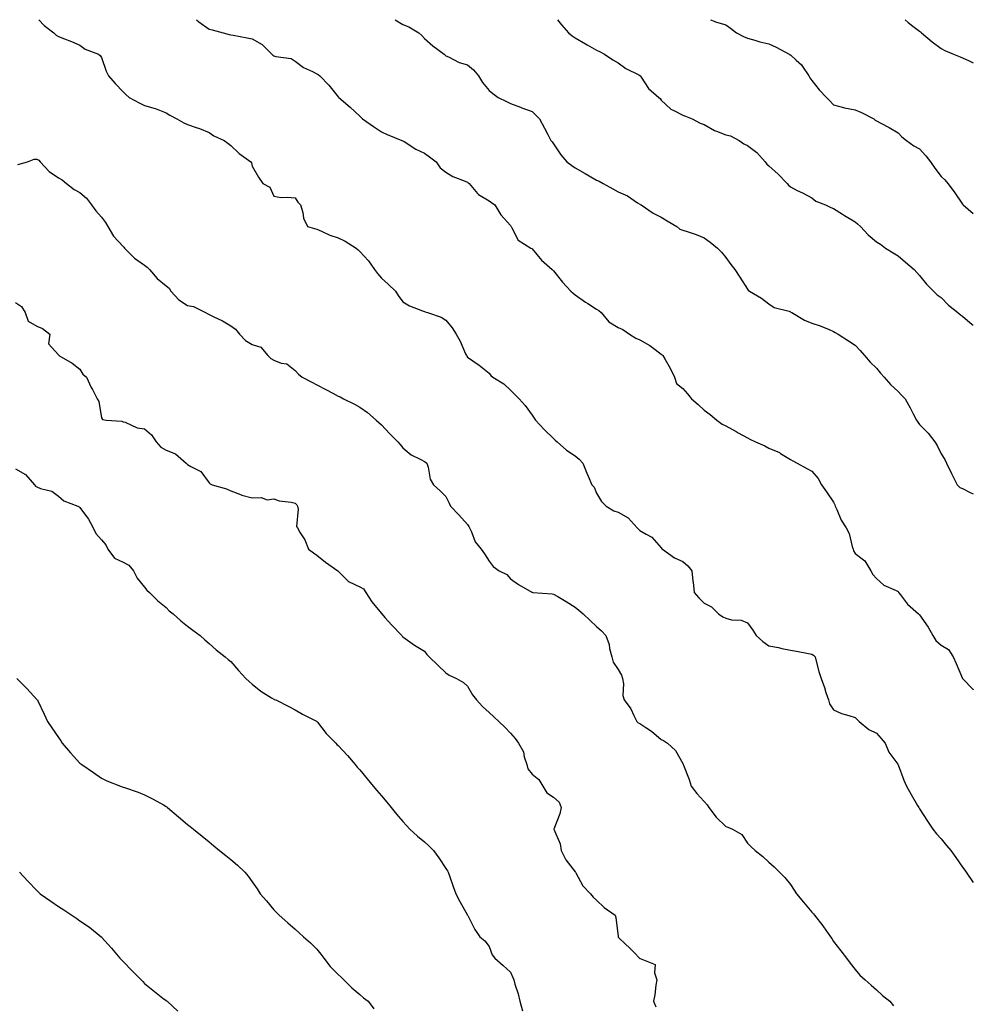
# Model space of a CAD drawing. Units: inches. Extents: x 1013363 to 1016003, y 7358618 to 7361258.
# Drawn here: x 1015560 to 1016003, y 7360801 to 7361258 of the extents above; entities that cross this region are included whole.
import ezdxf

# ---------------------------------------------------------------- set-up
doc = ezdxf.new("R2010")
doc.units = ezdxf.units.IN
doc.header["$MEASUREMENT"] = 0
doc.layers.add('Contour_10137358', color=7, linetype='Continuous', true_color=0x67db30)

msp = doc.modelspace()

# ---------------------------------------------------------------- linework, layer by layer
at = {"layer": 'Contour_10137358'}
for points in [[(1015568.87, 7361258, 3246), (1015571.45, 7361255.31, 3246), (1015575.89, 7361251.92, 3246), (1015576.95, 7361250.82, 3246), (1015578.05, 7361250.25, 3246), (1015580.86, 7361249.11, 3246), (1015584.04, 7361247.91, 3246), (1015588.05, 7361246.11, 3246), (1015590.43, 7361244.31, 3246), (1015596.61, 7361241.92, 3246), (1015597.48, 7361241.36, 3246), (1015598.05, 7361240.44, 3246), (1015600.2, 7361234.07, 3246), (1015601.26, 7361231.92, 3246), (1015604.42, 7361228.29, 3246), (1015608.05, 7361224.55, 3246), (1015609.42, 7361223.29, 3246), (1015610.93, 7361221.92, 3246), (1015615.51, 7361219.38, 3246), (1015618.05, 7361218.17, 3246), (1015622.94, 7361216.81, 3246), (1015623.4, 7361216.57, 3246), (1015628.05, 7361214.65, 3246), (1015629.81, 7361213.68, 3246), (1015633.06, 7361211.92, 3246), (1015636.28, 7361210.15, 3246), (1015638.05, 7361209.34, 3246), (1015642.08, 7361207.88, 3246), (1015643.54, 7361207.41, 3246), (1015648.05, 7361205.56, 3246), (1015650.19, 7361204.06, 3246), (1015654.99, 7361201.92, 3246), (1015656.72, 7361200.6, 3246), (1015658.05, 7361199.48, 3246), (1015661.94, 7361195.8, 3246), (1015667.42, 7361191.92, 3246), (1015667.65, 7361191.52, 3246), (1015668.05, 7361189.9, 3246), (1015670.93, 7361184.8, 3246), (1015672.98, 7361181.92, 3246), (1015676.26, 7361180.13, 3246), (1015678.05, 7361176, 3246), (1015681.5, 7361175.36, 3246), (1015684.36, 7361175.61, 3246), (1015688.05, 7361175.22, 3246), (1015689.31, 7361173.18, 3246), (1015690.49, 7361171.92, 3246), (1015691.52, 7361168.45, 3246), (1015691.93, 7361165.8, 3246), (1015693.75, 7361161.92, 3246), (1015697.05, 7361160.92, 3246), (1015698.05, 7361160.62, 3246), (1015700.25, 7361159.73, 3246), (1015704.03, 7361157.9, 3246), (1015708.05, 7361156.64, 3246), (1015711.2, 7361155.07, 3246), (1015716.36, 7361151.92, 3246), (1015717.23, 7361151.1, 3246), (1015718.05, 7361150.34, 3246), (1015722.12, 7361145.99, 3246), (1015724.88, 7361141.92, 3246), (1015726.24, 7361140.12, 3246), (1015728.05, 7361137.87, 3246), (1015731.25, 7361135.13, 3246), (1015734.55, 7361131.92, 3246), (1015735.92, 7361129.79, 3246), (1015738.05, 7361126.86, 3246), (1015741.13, 7361124.99, 3246), (1015747.21, 7361122.76, 3246), (1015748.05, 7361122.38, 3246), (1015748.38, 7361122.26, 3246), (1015749.47, 7361121.92, 3246), (1015755.89, 7361119.76, 3246), (1015758.05, 7361118.43, 3246), (1015760.99, 7361114.86, 3246), (1015762.76, 7361111.92, 3246), (1015764.7, 7361108.57, 3246), (1015767.15, 7361102.81, 3246), (1015767.58, 7361101.92, 3246), (1015767.76, 7361101.62, 3246), (1015768.05, 7361101.18, 3246), (1015770.51, 7361099.46, 3246), (1015773.55, 7361097.42, 3246), (1015778.05, 7361093.7, 3246), (1015778.86, 7361092.73, 3246), (1015779.78, 7361091.92, 3246), (1015784.96, 7361088.83, 3246), (1015788.05, 7361085.87, 3246), (1015790, 7361083.88, 3246), (1015792.01, 7361081.92, 3246), (1015794.82, 7361078.69, 3246), (1015798.05, 7361074.24, 3246), (1015798.97, 7361072.84, 3246), (1015799.7, 7361071.92, 3246), (1015803.7, 7361067.58, 3246), (1015808.05, 7361063.47, 3246), (1015808.82, 7361062.69, 3246), (1015809.76, 7361061.92, 3246), (1015814.1, 7361057.97, 3246), (1015818.05, 7361055.31, 3246), (1015819.93, 7361053.8, 3246), (1015821.64, 7361051.92, 3246), (1015823.41, 7361047.28, 3246), (1015824.09, 7361045.88, 3246), (1015825.85, 7361041.92, 3246), (1015826.86, 7361040.73, 3246), (1015828.05, 7361038.04, 3246), (1015830.24, 7361034.11, 3246), (1015832.45, 7361031.92, 3246), (1015836.01, 7361029.88, 3246), (1015838.05, 7361029.17, 3246), (1015842.7, 7361026.57, 3246), (1015846.87, 7361021.92, 3246), (1015847.44, 7361021.32, 3246), (1015848.05, 7361020.74, 3246), (1015851.06, 7361018.91, 3246), (1015853.74, 7361017.62, 3246), (1015858.05, 7361012.63, 3246), (1015858.3, 7361012.18, 3246), (1015858.65, 7361011.92, 3246), (1015864.13, 7361008.01, 3246), (1015868.05, 7361006.21, 3246), (1015870.38, 7361004.25, 3246), (1015872.23, 7361001.92, 3246), (1015872.79, 7360997.18, 3246), (1015872.87, 7360996.74, 3246), (1015873.36, 7360991.92, 3246), (1015875.49, 7360989.36, 3246), (1015878.05, 7360986.98, 3246), (1015881.38, 7360985.25, 3246), (1015884.6, 7360981.92, 3246), (1015886.61, 7360980.48, 3246), (1015888.05, 7360979.88, 3246), (1015890.75, 7360979.22, 3246), (1015895.16, 7360979.02, 3246), (1015898.05, 7360977.78, 3246), (1015900.52, 7360974.4, 3246), (1015902.08, 7360971.92, 3246), (1015905.23, 7360969.1, 3246), (1015908.05, 7360967.15, 3246), (1015912.49, 7360966.37, 3246), (1015914.06, 7360965.91, 3246), (1015918.05, 7360965.05, 3246), (1015920.8, 7360964.67, 3246), (1015926.51, 7360963.46, 3246), (1015928.05, 7360963.22, 3246), (1015928.81, 7360962.68, 3246), (1015929.47, 7360961.92, 3246), (1015930.04, 7360959.93, 3246), (1015931.29, 7360955.16, 3246), (1015932.29, 7360951.92, 3246), (1015933.83, 7360947.71, 3246), (1015934.55, 7360945.42, 3246), (1015935.75, 7360941.92, 3246), (1015936.25, 7360940.13, 3246), (1015938.05, 7360937.27, 3246), (1015941.85, 7360935.71, 3246), (1015945.22, 7360934.75, 3246), (1015948.05, 7360933.79, 3246), (1015949, 7360932.86, 3246), (1015949.99, 7360931.92, 3246), (1015954.4, 7360928.27, 3246), (1015958.05, 7360926.45, 3246), (1015960.21, 7360924.08, 3246), (1015962.12, 7360921.92, 3246), (1015963.82, 7360917.69, 3246), (1015967.87, 7360912.1, 3246), (1015967.98, 7360911.92, 3246), (1015968, 7360911.88, 3246), (1015968.05, 7360911.78, 3246), (1015970.74, 7360904.6, 3246), (1015971.96, 7360901.92, 3246), (1015974.09, 7360897.96, 3246), (1015977.13, 7360892.84, 3246), (1015977.66, 7360891.92, 3246), (1015977.83, 7360891.7, 3246), (1015978.05, 7360891.39, 3246), (1015981.71, 7360885.58, 3246), (1015984.21, 7360881.92, 3246), (1015985.91, 7360879.78, 3246), (1015988.05, 7360877.4, 3246), (1015990.52, 7360874.39, 3246), (1015992.63, 7360871.92, 3246), (1015994.89, 7360868.75, 3246), (1015998.05, 7360864.24, 3246), (1015998.99, 7360862.86, 3246), (1015999.61, 7360861.92, 3246), (1016003, 7360857.09, 3246)], [(1015642.13, 7361258, 3247), (1015643.21, 7361257.08, 3247), (1015648.05, 7361253.62, 3247), (1015649.42, 7361253.29, 3247), (1015654.59, 7361251.92, 3247), (1015657.32, 7361251.19, 3247), (1015658.05, 7361250.98, 3247), (1015659.17, 7361250.79, 3247), (1015665.69, 7361249.56, 3247), (1015668.05, 7361249.18, 3247), (1015672.66, 7361246.53, 3247), (1015677.15, 7361241.92, 3247), (1015677.62, 7361241.49, 3247), (1015678.05, 7361241.26, 3247), (1015679.06, 7361240.91, 3247), (1015686.11, 7361239.97, 3247), (1015688.05, 7361238.68, 3247), (1015691.89, 7361235.76, 3247), (1015696.04, 7361233.94, 3247), (1015698.05, 7361232.88, 3247), (1015698.66, 7361232.52, 3247), (1015699.44, 7361231.92, 3247), (1015703.72, 7361227.6, 3247), (1015708.05, 7361222.18, 3247), (1015708.16, 7361222.03, 3247), (1015708.23, 7361221.92, 3247), (1015713.54, 7361217.41, 3247), (1015718.05, 7361213.14, 3247), (1015718.65, 7361212.52, 3247), (1015719.35, 7361211.92, 3247), (1015724.44, 7361208.31, 3247), (1015728.05, 7361205.9, 3247), (1015730.8, 7361204.67, 3247), (1015737.6, 7361201.92, 3247), (1015737.92, 7361201.79, 3247), (1015738.05, 7361201.71, 3247), (1015738.6, 7361201.37, 3247), (1015743.98, 7361197.85, 3247), (1015748.05, 7361195.91, 3247), (1015750.39, 7361194.26, 3247), (1015753.57, 7361191.92, 3247), (1015755.34, 7361189.21, 3247), (1015758.05, 7361187.12, 3247), (1015761.2, 7361185.07, 3247), (1015767.02, 7361182.94, 3247), (1015768.05, 7361182.47, 3247), (1015768.37, 7361182.24, 3247), (1015768.85, 7361181.92, 3247), (1015772.73, 7361177.24, 3247), (1015773, 7361176.88, 3247), (1015773.18, 7361176.79, 3247), (1015778.05, 7361173.77, 3247), (1015779.18, 7361173.05, 3247), (1015780.76, 7361171.92, 3247), (1015783.48, 7361167.35, 3247), (1015788.05, 7361162.36, 3247), (1015788.22, 7361162.09, 3247), (1015788.26, 7361161.92, 3247), (1015788.66, 7361161.31, 3247), (1015791.65, 7361155.52, 3247), (1015797.46, 7361151.92, 3247), (1015797.86, 7361151.74, 3247), (1015798.05, 7361151.53, 3247), (1015802.39, 7361146.26, 3247), (1015807.41, 7361141.92, 3247), (1015807.73, 7361141.6, 3247), (1015808.05, 7361141.28, 3247), (1015812.17, 7361136.04, 3247), (1015816.12, 7361131.92, 3247), (1015817.06, 7361130.93, 3247), (1015818.05, 7361130.13, 3247), (1015822.84, 7361126.71, 3247), (1015823.91, 7361126.07, 3247), (1015828.05, 7361123.44, 3247), (1015829.07, 7361122.94, 3247), (1015830.15, 7361121.92, 3247), (1015833.75, 7361117.63, 3247), (1015838.05, 7361114.94, 3247), (1015840.23, 7361114.1, 3247), (1015843.26, 7361111.92, 3247), (1015846.21, 7361110.08, 3247), (1015848.05, 7361109.25, 3247), (1015852.78, 7361106.65, 3247), (1015855.26, 7361104.71, 3247), (1015858.05, 7361102.64, 3247), (1015858.41, 7361102.28, 3247), (1015858.83, 7361101.92, 3247), (1015859.81, 7361100.16, 3247), (1015862.21, 7361096.08, 3247), (1015864.19, 7361091.92, 3247), (1015865.16, 7361089.03, 3247), (1015868.05, 7361086.64, 3247), (1015870.3, 7361084.17, 3247), (1015872.12, 7361081.92, 3247), (1015875.27, 7361079.14, 3247), (1015878.05, 7361076.55, 3247), (1015880.74, 7361074.6, 3247), (1015883.92, 7361071.92, 3247), (1015886.28, 7361070.15, 3247), (1015888.05, 7361069.28, 3247), (1015892.82, 7361066.69, 3247), (1015893.85, 7361066.12, 3247), (1015898.05, 7361063.8, 3247), (1015899.26, 7361063.13, 3247), (1015901.89, 7361061.92, 3247), (1015906.1, 7361059.97, 3247), (1015908.05, 7361058.85, 3247), (1015912.97, 7361056.84, 3247), (1015913.51, 7361056.46, 3247), (1015918.05, 7361053.61, 3247), (1015919.19, 7361053.06, 3247), (1015921.17, 7361051.92, 3247), (1015925.61, 7361049.48, 3247), (1015928.05, 7361048.24, 3247), (1015930.94, 7361044.81, 3247), (1015932.48, 7361041.92, 3247), (1015934.81, 7361038.68, 3247), (1015938.05, 7361033.84, 3247), (1015938.65, 7361032.52, 3247), (1015938.82, 7361031.92, 3247), (1015939.57, 7361030.4, 3247), (1015941.66, 7361025.53, 3247), (1015943.99, 7361021.92, 3247), (1015945.35, 7361019.22, 3247), (1015946.77, 7361013.2, 3247), (1015947.22, 7361011.92, 3247), (1015947.38, 7361011.24, 3247), (1015948.05, 7361009.96, 3247), (1015952.63, 7361006.51, 3247), (1015955.4, 7361001.92, 3247), (1015956.34, 7361000.21, 3247), (1015958.05, 7360998.32, 3247), (1015961.38, 7360995.25, 3247), (1015967.18, 7360992.79, 3247), (1015968.05, 7360992.31, 3247), (1015968.22, 7360992.08, 3247), (1015968.29, 7360991.92, 3247), (1015969.19, 7360990.78, 3247), (1015972.5, 7360986.37, 3247), (1015977.62, 7360981.92, 3247), (1015977.82, 7360981.69, 3247), (1015978.05, 7360981.44, 3247), (1015981.96, 7360975.83, 3247), (1015984.14, 7360971.92, 3247), (1015985.64, 7360969.51, 3247), (1015988.05, 7360967.37, 3247), (1015991.52, 7360965.39, 3247), (1015993.6, 7360961.92, 3247), (1015994.99, 7360958.86, 3247), (1015998.01, 7360951.96, 3247), (1015998.05, 7360951.89, 3247), (1016002.86, 7360946.74, 3247), (1016003, 7360946.58, 3247)], [(1015734.39, 7361258, 3248), (1015738.05, 7361255.76, 3248), (1015740.85, 7361254.72, 3248), (1015745.46, 7361251.92, 3248), (1015746.84, 7361250.71, 3248), (1015748.05, 7361249.22, 3248), (1015751.92, 7361245.79, 3248), (1015757.19, 7361241.92, 3248), (1015757.72, 7361241.58, 3248), (1015758.05, 7361241.25, 3248), (1015759.21, 7361240.76, 3248), (1015764.24, 7361238.11, 3248), (1015768.05, 7361236.98, 3248), (1015770.83, 7361234.71, 3248), (1015773.09, 7361231.92, 3248), (1015774.98, 7361228.86, 3248), (1015778.05, 7361225.16, 3248), (1015779.76, 7361223.63, 3248), (1015782.36, 7361221.92, 3248), (1015786.14, 7361220, 3248), (1015788.05, 7361219.05, 3248), (1015792.63, 7361217.34, 3248), (1015793.24, 7361217.11, 3248), (1015798.05, 7361215.37, 3248), (1015799.82, 7361213.69, 3248), (1015801.49, 7361211.92, 3248), (1015803.76, 7361207.64, 3248), (1015805.38, 7361204.59, 3248), (1015806.8, 7361201.92, 3248), (1015807.35, 7361201.22, 3248), (1015808.05, 7361200.39, 3248), (1015811.41, 7361195.28, 3248), (1015814.15, 7361191.92, 3248), (1015816.46, 7361190.33, 3248), (1015818.05, 7361189.23, 3248), (1015822.64, 7361186.51, 3248), (1015824.54, 7361185.43, 3248), (1015828.05, 7361183.41, 3248), (1015829.16, 7361183.03, 3248), (1015831.06, 7361181.92, 3248), (1015835.51, 7361179.38, 3248), (1015838.05, 7361177.95, 3248), (1015842.31, 7361176.17, 3248), (1015847.05, 7361172.91, 3248), (1015848.05, 7361172.31, 3248), (1015848.3, 7361172.17, 3248), (1015848.72, 7361171.92, 3248), (1015854.32, 7361168.18, 3248), (1015858.05, 7361166.21, 3248), (1015860.74, 7361164.6, 3248), (1015865.23, 7361161.92, 3248), (1015866.75, 7361160.63, 3248), (1015868.05, 7361160.28, 3248), (1015870.61, 7361159.36, 3248), (1015874.32, 7361158.18, 3248), (1015878.05, 7361156.66, 3248), (1015880.75, 7361154.62, 3248), (1015884.2, 7361151.92, 3248), (1015886.05, 7361149.92, 3248), (1015888.05, 7361147.47, 3248), (1015890.44, 7361144.31, 3248), (1015892.18, 7361141.92, 3248), (1015894.55, 7361138.42, 3248), (1015898.05, 7361132.75, 3248), (1015898.45, 7361132.32, 3248), (1015899.09, 7361131.92, 3248), (1015904.68, 7361128.55, 3248), (1015908.05, 7361125.96, 3248), (1015910.45, 7361124.33, 3248), (1015917.45, 7361122.51, 3248), (1015918.05, 7361122.27, 3248), (1015918.28, 7361122.15, 3248), (1015918.66, 7361121.92, 3248), (1015924.52, 7361118.4, 3248), (1015928.05, 7361116.97, 3248), (1015931.87, 7361115.74, 3248), (1015935.99, 7361113.98, 3248), (1015938.05, 7361113.2, 3248), (1015938.87, 7361112.74, 3248), (1015940.16, 7361111.92, 3248), (1015944.98, 7361108.85, 3248), (1015948.05, 7361106.77, 3248), (1015950.38, 7361104.26, 3248), (1015952.48, 7361101.92, 3248), (1015955.02, 7361098.9, 3248), (1015958.05, 7361096.04, 3248), (1015959.9, 7361093.76, 3248), (1015961.62, 7361091.92, 3248), (1015964.56, 7361088.43, 3248), (1015968.05, 7361085.26, 3248), (1015969.7, 7361083.57, 3248), (1015971.34, 7361081.92, 3248), (1015973.75, 7361077.62, 3248), (1015975.13, 7361074.84, 3248), (1015976.64, 7361071.92, 3248), (1015977.2, 7361071.07, 3248), (1015978.05, 7361069.98, 3248), (1015981.98, 7361065.84, 3248), (1015985.19, 7361061.92, 3248), (1015986.23, 7361060.1, 3248), (1015988.05, 7361056.3, 3248), (1015989.8, 7361053.67, 3248), (1015990.52, 7361051.92, 3248), (1015992.87, 7361047.1, 3248), (1015992.99, 7361046.86, 3248), (1015995.48, 7361041.92, 3248), (1015996.82, 7361040.69, 3248), (1015998.05, 7361040.14, 3248), (1016001.59, 7361038.37, 3248), (1016003, 7361037.68, 3248)], [(1015809.84, 7361258, 3249), (1015811.76, 7361255.63, 3249), (1015814.95, 7361251.92, 3249), (1015816.6, 7361250.47, 3249), (1015818.05, 7361249.51, 3249), (1015822.85, 7361246.72, 3249), (1015823.7, 7361246.27, 3249), (1015828.05, 7361243.9, 3249), (1015829.33, 7361243.2, 3249), (1015831.65, 7361241.92, 3249), (1015835.5, 7361239.37, 3249), (1015838.05, 7361237.93, 3249), (1015841.53, 7361235.4, 3249), (1015847.65, 7361232.33, 3249), (1015848.05, 7361232.1, 3249), (1015848.15, 7361232.02, 3249), (1015848.23, 7361231.92, 3249), (1015848.67, 7361231.3, 3249), (1015852.09, 7361225.97, 3249), (1015857, 7361221.92, 3249), (1015857.5, 7361221.37, 3249), (1015858.05, 7361220.67, 3249), (1015862.54, 7361216.41, 3249), (1015864.27, 7361215.69, 3249), (1015868.05, 7361213.66, 3249), (1015869.37, 7361213.24, 3249), (1015872.39, 7361211.92, 3249), (1015876.09, 7361209.95, 3249), (1015878.05, 7361209.25, 3249), (1015882.71, 7361206.57, 3249), (1015883.7, 7361206.27, 3249), (1015888.05, 7361204.5, 3249), (1015890.18, 7361204.05, 3249), (1015894.22, 7361201.92, 3249), (1015896.39, 7361200.26, 3249), (1015898.05, 7361199.6, 3249), (1015902.46, 7361196.33, 3249), (1015906.37, 7361191.92, 3249), (1015907.02, 7361190.9, 3249), (1015908.05, 7361190.07, 3249), (1015912.29, 7361186.16, 3249), (1015916.59, 7361181.92, 3249), (1015917.2, 7361181.07, 3249), (1015918.05, 7361180.31, 3249), (1015921.26, 7361178.71, 3249), (1015923.67, 7361177.54, 3249), (1015928.05, 7361175.19, 3249), (1015929.89, 7361173.76, 3249), (1015934.3, 7361171.92, 3249), (1015936.86, 7361170.73, 3249), (1015938.05, 7361170.3, 3249), (1015942.29, 7361167.68, 3249), (1015943.23, 7361167.1, 3249), (1015948.05, 7361164.14, 3249), (1015949.28, 7361163.15, 3249), (1015950.66, 7361161.92, 3249), (1015954.22, 7361158.09, 3249), (1015958.05, 7361154.83, 3249), (1015959.85, 7361153.72, 3249), (1015962.26, 7361151.92, 3249), (1015965.82, 7361149.69, 3249), (1015968.05, 7361148.21, 3249), (1015971.54, 7361145.4, 3249), (1015975.47, 7361141.92, 3249), (1015976.71, 7361140.59, 3249), (1015978.05, 7361139.18, 3249), (1015981.22, 7361135.09, 3249), (1015984.51, 7361131.92, 3249), (1015986.28, 7361130.16, 3249), (1015988.05, 7361128.88, 3249), (1015991.49, 7361125.35, 3249), (1015995.76, 7361121.92, 3249), (1015997, 7361120.87, 3249), (1015998.05, 7361120.18, 3249), (1016002.52, 7361116.39, 3249), (1016003, 7361116.02, 3249)], [(1015880.91, 7361258, 3250), (1015882.63, 7361257.34, 3250), (1015883.21, 7361257.07, 3250), (1015888.05, 7361255.65, 3250), (1015890.22, 7361254.09, 3250), (1015893.04, 7361251.92, 3250), (1015896.26, 7361250.13, 3250), (1015898.05, 7361249.37, 3250), (1015901.51, 7361248.47, 3250), (1015903.89, 7361247.76, 3250), (1015908.05, 7361246.79, 3250), (1015911.44, 7361245.31, 3250), (1015917.45, 7361241.92, 3250), (1015917.84, 7361241.72, 3250), (1015918.05, 7361241.64, 3250), (1015920.79, 7361239.18, 3250), (1015923.22, 7361237.08, 3250), (1015923.68, 7361236.28, 3250), (1015926.64, 7361231.92, 3250), (1015927.11, 7361230.99, 3250), (1015928.05, 7361229.71, 3250), (1015931.47, 7361225.34, 3250), (1015934.87, 7361221.92, 3250), (1015936.4, 7361220.27, 3250), (1015938.05, 7361218.51, 3250), (1015942.74, 7361217.23, 3250), (1015943.19, 7361217.06, 3250), (1015948.05, 7361216.08, 3250), (1015951.05, 7361214.92, 3250), (1015956.81, 7361211.92, 3250), (1015957.48, 7361211.36, 3250), (1015958.05, 7361211.04, 3250), (1015960.01, 7361209.96, 3250), (1015963.97, 7361207.84, 3250), (1015968.05, 7361205.43, 3250), (1015969.77, 7361203.64, 3250), (1015972.03, 7361201.92, 3250), (1015975.44, 7361199.32, 3250), (1015978.05, 7361197.93, 3250), (1015980.95, 7361194.82, 3250), (1015983.19, 7361191.92, 3250), (1015985.14, 7361189.01, 3250), (1015988.05, 7361185.11, 3250), (1015989.76, 7361183.63, 3250), (1015991.17, 7361181.92, 3250), (1015994.18, 7361178.05, 3250), (1015998.05, 7361172.31, 3250), (1015998.21, 7361172.08, 3250), (1015998.31, 7361171.92, 3250), (1016003, 7361167.89, 3250)], [(1015971.37, 7361258, 3251), (1015972.75, 7361256.62, 3251), (1015974.96, 7361255.01, 3251), (1015978.05, 7361252.66, 3251), (1015978.44, 7361252.32, 3251), (1015978.96, 7361251.92, 3251), (1015983.89, 7361247.76, 3251), (1015988.05, 7361244.64, 3251), (1015989.82, 7361243.69, 3251), (1015993.78, 7361241.92, 3251), (1015996.88, 7361240.75, 3251), (1015998.05, 7361240.26, 3251), (1016001.08, 7361238.89, 3251), (1016003, 7361238.01, 3251)], [(1015559.17, 7361190.79, 3245), (1015563.68, 7361191.92, 3245), (1015566.75, 7361193.22, 3245), (1015568.05, 7361193.13, 3245), (1015568.88, 7361192.75, 3245), (1015569.61, 7361191.92, 3245), (1015573.67, 7361187.54, 3245), (1015578.05, 7361184.55, 3245), (1015579.7, 7361183.57, 3245), (1015581.73, 7361181.92, 3245), (1015585.28, 7361179.15, 3245), (1015588.05, 7361177.68, 3245), (1015591.13, 7361175, 3245), (1015593.4, 7361171.92, 3245), (1015595.34, 7361169.22, 3245), (1015598.05, 7361166.26, 3245), (1015599.96, 7361163.83, 3245), (1015600.97, 7361161.92, 3245), (1015603.59, 7361157.46, 3245), (1015608.05, 7361152.61, 3245), (1015608.39, 7361152.26, 3245), (1015608.67, 7361151.92, 3245), (1015613.34, 7361147.22, 3245), (1015618.05, 7361143.99, 3245), (1015619.22, 7361143.09, 3245), (1015620.28, 7361141.92, 3245), (1015623.84, 7361137.72, 3245), (1015628.05, 7361134.33, 3245), (1015629.42, 7361133.29, 3245), (1015630.28, 7361131.92, 3245), (1015633.93, 7361127.8, 3245), (1015638.05, 7361125.26, 3245), (1015640.82, 7361124.7, 3245), (1015646.29, 7361121.92, 3245), (1015647.4, 7361121.27, 3245), (1015648.05, 7361121.04, 3245), (1015649.84, 7361120.13, 3245), (1015654.27, 7361118.14, 3245), (1015658.05, 7361115.69, 3245), (1015660.32, 7361114.18, 3245), (1015662.08, 7361111.92, 3245), (1015665.01, 7361108.89, 3245), (1015668.05, 7361107.03, 3245), (1015672.01, 7361105.88, 3245), (1015675.32, 7361101.92, 3245), (1015676.75, 7361100.62, 3245), (1015678.05, 7361099.78, 3245), (1015681.49, 7361098.48, 3245), (1015684.17, 7361098.04, 3245), (1015688.05, 7361095.06, 3245), (1015689.48, 7361093.35, 3245), (1015691.21, 7361091.92, 3245), (1015695.69, 7361089.55, 3245), (1015698.05, 7361088.32, 3245), (1015702.3, 7361086.17, 3245), (1015705.48, 7361084.48, 3245), (1015708.05, 7361083.15, 3245), (1015708.85, 7361082.72, 3245), (1015710.39, 7361081.92, 3245), (1015715.51, 7361079.38, 3245), (1015718.05, 7361077.98, 3245), (1015721.57, 7361075.43, 3245), (1015725.67, 7361071.92, 3245), (1015726.93, 7361070.79, 3245), (1015728.05, 7361069.71, 3245), (1015731.85, 7361065.72, 3245), (1015735.62, 7361061.92, 3245), (1015736.8, 7361060.67, 3245), (1015738.05, 7361059.01, 3245), (1015741.93, 7361055.8, 3245), (1015746.32, 7361053.65, 3245), (1015748.05, 7361052.67, 3245), (1015748.54, 7361052.41, 3245), (1015749.22, 7361051.92, 3245), (1015749.81, 7361050.16, 3245), (1015750.72, 7361044.59, 3245), (1015752.26, 7361041.92, 3245), (1015755.28, 7361039.15, 3245), (1015758.05, 7361036.42, 3245), (1015759.5, 7361033.37, 3245), (1015760.08, 7361031.92, 3245), (1015764.04, 7361027.91, 3245), (1015768.05, 7361023.4, 3245), (1015768.72, 7361022.59, 3245), (1015768.99, 7361021.92, 3245), (1015769.87, 7361020.11, 3245), (1015771.55, 7361015.41, 3245), (1015774.33, 7361011.92, 3245), (1015775.94, 7361009.81, 3245), (1015778.05, 7361006.43, 3245), (1015780, 7361003.87, 3245), (1015782.84, 7361001.92, 3245), (1015786.29, 7361000.16, 3245), (1015788.05, 7360998.25, 3245), (1015791.77, 7360995.64, 3245), (1015797.96, 7360992.01, 3245), (1015798.05, 7360991.95, 3245), (1015798.08, 7360991.95, 3245), (1015798.41, 7360991.92, 3245), (1015807.36, 7360991.23, 3245), (1015808.05, 7360991.12, 3245), (1015810.01, 7360989.96, 3245), (1015813.87, 7360987.74, 3245), (1015818.05, 7360985.07, 3245), (1015819.71, 7360983.58, 3245), (1015821.74, 7360981.92, 3245), (1015825, 7360978.88, 3245), (1015828.05, 7360976.12, 3245), (1015830.23, 7360974.1, 3245), (1015832.31, 7360971.92, 3245), (1015833.87, 7360967.74, 3245), (1015834.06, 7360965.92, 3245), (1015835.05, 7360961.92, 3245), (1015835.64, 7360959.51, 3245), (1015838.05, 7360956.11, 3245), (1015839.55, 7360953.43, 3245), (1015840.08, 7360951.92, 3245), (1015840.53, 7360949.44, 3245), (1015840.16, 7360944.03, 3245), (1015840.9, 7360941.92, 3245), (1015843.96, 7360937.83, 3245), (1015845.3, 7360934.67, 3245), (1015846.71, 7360931.92, 3245), (1015847.4, 7360931.27, 3245), (1015848.05, 7360930.93, 3245), (1015850.89, 7360929.08, 3245), (1015853.59, 7360927.46, 3245), (1015858.05, 7360923.57, 3245), (1015859.16, 7360923.04, 3245), (1015860.99, 7360921.92, 3245), (1015864.61, 7360918.48, 3245), (1015868.05, 7360912.41, 3245), (1015868.18, 7360912.05, 3245), (1015868.26, 7360911.92, 3245), (1015868.39, 7360911.58, 3245), (1015871.06, 7360904.93, 3245), (1015872, 7360901.92, 3245), (1015874.61, 7360898.48, 3245), (1015878.05, 7360894.82, 3245), (1015879.37, 7360893.24, 3245), (1015880.13, 7360891.92, 3245), (1015883.53, 7360887.4, 3245), (1015888.05, 7360883.2, 3245), (1015889.01, 7360882.88, 3245), (1015891.17, 7360881.92, 3245), (1015895.52, 7360879.39, 3245), (1015898.05, 7360875.4, 3245), (1015899.88, 7360873.75, 3245), (1015901.62, 7360871.92, 3245), (1015905.3, 7360869.17, 3245), (1015908.05, 7360866.61, 3245), (1015910.48, 7360864.35, 3245), (1015912.96, 7360861.92, 3245), (1015915.52, 7360859.4, 3245), (1015918.05, 7360856.16, 3245), (1015919.72, 7360853.59, 3245), (1015920.93, 7360851.92, 3245), (1015924.09, 7360847.96, 3245), (1015928.05, 7360843.35, 3245), (1015928.71, 7360842.58, 3245), (1015929.28, 7360841.92, 3245), (1015933.12, 7360836.99, 3245), (1015933.42, 7360836.54, 3245), (1015936.67, 7360831.92, 3245), (1015937.22, 7360831.09, 3245), (1015938.05, 7360829.78, 3245), (1015941.48, 7360825.35, 3245), (1015944.17, 7360821.92, 3245), (1015945.82, 7360819.69, 3245), (1015948.05, 7360816.69, 3245), (1015950.26, 7360814.12, 3245), (1015952.75, 7360811.92, 3245), (1015955.52, 7360809.39, 3245), (1015958.05, 7360807.21, 3245), (1015960.79, 7360804.67, 3245), (1015964.19, 7360801.92, 3245), (1015965.94, 7360799.81, 3245)], [(1015558.05, 7361126.53, 3244), (1015560.85, 7361124.72, 3244), (1015562.64, 7361121.92, 3244), (1015564.02, 7361117.89, 3244), (1015568.05, 7361115.64, 3244), (1015570.62, 7361114.49, 3244), (1015574.09, 7361111.92, 3244), (1015573.46, 7361107.33, 3244), (1015578.05, 7361102.35, 3244), (1015578.22, 7361102.08, 3244), (1015578.29, 7361101.92, 3244), (1015584.48, 7361098.35, 3244), (1015588.05, 7361095.64, 3244), (1015589.45, 7361093.32, 3244), (1015591.05, 7361091.92, 3244), (1015593.3, 7361087.18, 3244), (1015593.85, 7361086.12, 3244), (1015595.97, 7361081.92, 3244), (1015596.74, 7361080.61, 3244), (1015598.05, 7361072.97, 3244), (1015598.44, 7361072.31, 3244), (1015600.17, 7361071.92, 3244), (1015607.54, 7361071.41, 3244), (1015608.05, 7361071.21, 3244), (1015609.02, 7361070.95, 3244), (1015614.56, 7361068.44, 3244), (1015618.05, 7361067.87, 3244), (1015621.21, 7361065.09, 3244), (1015623.49, 7361061.92, 3244), (1015625.56, 7361059.42, 3244), (1015628.05, 7361058, 3244), (1015632.43, 7361056.31, 3244), (1015637.42, 7361051.92, 3244), (1015637.72, 7361051.59, 3244), (1015638.05, 7361051.37, 3244), (1015639.56, 7361050.4, 3244), (1015644.2, 7361048.07, 3244), (1015648.05, 7361042.76, 3244), (1015648.49, 7361042.36, 3244), (1015649.49, 7361041.92, 3244), (1015656.08, 7361039.95, 3244), (1015658.05, 7361039.15, 3244), (1015662.55, 7361037.42, 3244), (1015663.22, 7361037.09, 3244), (1015668.05, 7361035.8, 3244), (1015672.17, 7361036.04, 3244), (1015675.05, 7361034.92, 3244), (1015678.05, 7361035.41, 3244), (1015680.53, 7361034.4, 3244), (1015686.08, 7361033.89, 3244), (1015688.05, 7361033.38, 3244), (1015688.75, 7361032.63, 3244), (1015689.14, 7361031.92, 3244), (1015689.46, 7361030.51, 3244), (1015688.69, 7361022.56, 3244), (1015689.03, 7361021.92, 3244), (1015690.34, 7361019.62, 3244), (1015692.47, 7361016.35, 3244), (1015694.2, 7361011.92, 3244), (1015696.46, 7361010.33, 3244), (1015698.05, 7361009.22, 3244), (1015702.02, 7361005.89, 3244), (1015707.86, 7361001.92, 3244), (1015707.96, 7361001.83, 3244), (1015708.05, 7361001.71, 3244), (1015713.01, 7360996.88, 3244), (1015713.12, 7360996.85, 3244), (1015718.05, 7360994.57, 3244), (1015719.76, 7360993.63, 3244), (1015720.88, 7360991.92, 3244), (1015723.68, 7360987.55, 3244), (1015728.05, 7360982.06, 3244), (1015728.14, 7360982, 3244), (1015728.24, 7360981.92, 3244), (1015729.72, 7360980.25, 3244), (1015732.84, 7360976.71, 3244), (1015737.52, 7360971.92, 3244), (1015737.75, 7360971.62, 3244), (1015738.05, 7360971.28, 3244), (1015740.26, 7360969.72, 3244), (1015743.5, 7360967.37, 3244), (1015748.05, 7360964.55, 3244), (1015749.19, 7360963.06, 3244), (1015750.19, 7360961.92, 3244), (1015754.24, 7360958.11, 3244), (1015758.05, 7360954.61, 3244), (1015759.57, 7360953.45, 3244), (1015763.02, 7360951.92, 3244), (1015766.17, 7360950.04, 3244), (1015768.05, 7360948.34, 3244), (1015770.42, 7360944.29, 3244), (1015772.25, 7360941.92, 3244), (1015775.05, 7360938.93, 3244), (1015778.05, 7360936.06, 3244), (1015780.24, 7360934.11, 3244), (1015782.67, 7360931.92, 3244), (1015785.4, 7360929.27, 3244), (1015788.05, 7360926.44, 3244), (1015790.13, 7360924, 3244), (1015791.76, 7360921.92, 3244), (1015794, 7360917.87, 3244), (1015794.44, 7360915.54, 3244), (1015795.68, 7360911.92, 3244), (1015796.1, 7360909.96, 3244), (1015798.05, 7360907.49, 3244), (1015801.18, 7360905.05, 3244), (1015803.07, 7360901.92, 3244), (1015804.86, 7360898.73, 3244), (1015808.05, 7360896.82, 3244), (1015810.59, 7360894.46, 3244), (1015811.53, 7360891.92, 3244), (1015810.96, 7360889.01, 3244), (1015808.09, 7360881.96, 3244), (1015808.08, 7360881.92, 3244), (1015808.09, 7360881.88, 3244), (1015811.15, 7360875.01, 3244), (1015811.52, 7360871.92, 3244), (1015813.77, 7360867.64, 3244), (1015818.05, 7360862.1, 3244), (1015818.14, 7360862.01, 3244), (1015818.17, 7360861.92, 3244), (1015818.36, 7360861.61, 3244), (1015821.64, 7360855.52, 3244), (1015825.17, 7360851.92, 3244), (1015826.41, 7360850.28, 3244), (1015828.05, 7360848.85, 3244), (1015831.61, 7360845.48, 3244), (1015836.6, 7360841.92, 3244), (1015836.96, 7360840.83, 3244), (1015837.97, 7360832, 3244), (1015837.99, 7360831.92, 3244), (1015838, 7360831.87, 3244), (1015838.05, 7360831.73, 3244), (1015841.62, 7360828.35, 3244), (1015843.09, 7360826.96, 3244), (1015845.55, 7360824.42, 3244), (1015847.97, 7360821.92, 3244), (1015848.02, 7360821.89, 3244), (1015848.05, 7360821.88, 3244), (1015848.21, 7360821.77, 3244), (1015855.2, 7360819.07, 3244), (1015854.86, 7360815.11, 3244), (1015856.06, 7360811.92, 3244), (1015855.61, 7360809.47, 3244), (1015855.1, 7360804.87, 3244), (1015854.42, 7360801.92, 3244), (1015855.55, 7360799.42, 3244)], [(1015558.05, 7361049.32, 3243), (1015562.75, 7361046.61, 3243), (1015566.94, 7361041.92, 3243), (1015567.42, 7361041.3, 3243), (1015568.05, 7361040.91, 3243), (1015569.77, 7361040.2, 3243), (1015575.01, 7361038.89, 3243), (1015578.05, 7361036.66, 3243), (1015580.58, 7361034.44, 3243), (1015587.09, 7361031.92, 3243), (1015587.73, 7361031.6, 3243), (1015588.05, 7361031.37, 3243), (1015592.08, 7361025.96, 3243), (1015594.21, 7361021.92, 3243), (1015595.37, 7361019.25, 3243), (1015598.05, 7361016.38, 3243), (1015600.1, 7361013.97, 3243), (1015600.98, 7361011.92, 3243), (1015604.01, 7361007.87, 3243), (1015608.05, 7361005.9, 3243), (1015610.7, 7361004.56, 3243), (1015612.95, 7361001.92, 3243), (1015614.61, 7360998.48, 3243), (1015618.05, 7360994.39, 3243), (1015619.1, 7360992.97, 3243), (1015620.37, 7360991.92, 3243), (1015624.15, 7360988.02, 3243), (1015628.05, 7360984.84, 3243), (1015629.48, 7360983.35, 3243), (1015631.37, 7360981.92, 3243), (1015634.83, 7360978.69, 3243), (1015638.05, 7360976.29, 3243), (1015640.48, 7360974.35, 3243), (1015643.95, 7360971.92, 3243), (1015645.99, 7360969.86, 3243), (1015648.05, 7360968.21, 3243), (1015651.28, 7360965.15, 3243), (1015655.46, 7360961.92, 3243), (1015656.85, 7360960.72, 3243), (1015658.05, 7360959.76, 3243), (1015661.68, 7360955.55, 3243), (1015665.03, 7360951.92, 3243), (1015666.59, 7360950.45, 3243), (1015668.05, 7360949.34, 3243), (1015672.08, 7360945.95, 3243), (1015677.05, 7360942.92, 3243), (1015678.05, 7360942.27, 3243), (1015678.31, 7360942.18, 3243), (1015678.97, 7360941.92, 3243), (1015685.06, 7360938.94, 3243), (1015688.05, 7360937.41, 3243), (1015691.41, 7360935.28, 3243), (1015697.87, 7360932.1, 3243), (1015698.05, 7360932, 3243), (1015698.09, 7360931.96, 3243), (1015698.13, 7360931.92, 3243), (1015698.42, 7360931.55, 3243), (1015702.42, 7360926.3, 3243), (1015706.82, 7360921.92, 3243), (1015707.42, 7360921.29, 3243), (1015708.05, 7360920.73, 3243), (1015712.25, 7360916.12, 3243), (1015715.93, 7360911.92, 3243), (1015716.88, 7360910.75, 3243), (1015718.05, 7360909.41, 3243), (1015721.38, 7360905.25, 3243), (1015724.25, 7360901.92, 3243), (1015725.97, 7360899.84, 3243), (1015728.05, 7360897.42, 3243), (1015730.63, 7360894.5, 3243), (1015732.63, 7360891.92, 3243), (1015735.02, 7360888.89, 3243), (1015738.05, 7360885.42, 3243), (1015739.72, 7360883.59, 3243), (1015741.22, 7360881.92, 3243), (1015744.77, 7360878.64, 3243), (1015748.05, 7360876.04, 3243), (1015750.21, 7360874.08, 3243), (1015752.3, 7360871.92, 3243), (1015754.73, 7360868.6, 3243), (1015758.05, 7360863.56, 3243), (1015758.73, 7360862.6, 3243), (1015759.11, 7360861.92, 3243), (1015759.68, 7360860.29, 3243), (1015761.41, 7360855.28, 3243), (1015762.57, 7360851.92, 3243), (1015764.47, 7360848.33, 3243), (1015768.05, 7360841.98, 3243), (1015768.08, 7360841.95, 3243), (1015768.12, 7360841.92, 3243), (1015768.22, 7360841.76, 3243), (1015771.46, 7360835.33, 3243), (1015773.83, 7360831.92, 3243), (1015776.12, 7360829.99, 3243), (1015778.05, 7360827.42, 3243), (1015779.57, 7360823.45, 3243), (1015780.78, 7360821.92, 3243), (1015784.67, 7360818.54, 3243), (1015788.05, 7360815.53, 3243), (1015789.1, 7360812.98, 3243), (1015789.53, 7360811.92, 3243), (1015790.1, 7360809.86, 3243), (1015791.58, 7360805.45, 3243), (1015792.41, 7360801.92, 3243), (1015793.59, 7360797.45, 3243)], [(1015558.74, 7360951.92, 3242), (1015563.41, 7360947.29, 3242), (1015568.05, 7360942.22, 3242), (1015568.18, 7360942.05, 3242), (1015568.26, 7360941.92, 3242), (1015568.45, 7360941.52, 3242), (1015571.4, 7360935.27, 3242), (1015572.97, 7360931.92, 3242), (1015575.04, 7360928.91, 3242), (1015578.05, 7360924.49, 3242), (1015579.08, 7360922.94, 3242), (1015579.76, 7360921.92, 3242), (1015583.58, 7360917.44, 3242), (1015588.05, 7360912.57, 3242), (1015588.42, 7360912.29, 3242), (1015588.96, 7360911.92, 3242), (1015594.31, 7360908.18, 3242), (1015598.05, 7360905.54, 3242), (1015600.54, 7360904.41, 3242), (1015606.89, 7360901.92, 3242), (1015607.72, 7360901.59, 3242), (1015608.05, 7360901.46, 3242), (1015608.77, 7360901.19, 3242), (1015615.15, 7360899.02, 3242), (1015618.05, 7360897.83, 3242), (1015622, 7360895.87, 3242), (1015626.8, 7360893.17, 3242), (1015628.05, 7360892.49, 3242), (1015628.38, 7360892.25, 3242), (1015628.77, 7360891.92, 3242), (1015633.78, 7360887.65, 3242), (1015638.05, 7360884, 3242), (1015639.2, 7360883.07, 3242), (1015640.71, 7360881.92, 3242), (1015644.84, 7360878.7, 3242), (1015648.05, 7360876.05, 3242), (1015650.27, 7360874.14, 3242), (1015652.84, 7360871.92, 3242), (1015655.79, 7360869.67, 3242), (1015658.05, 7360867.84, 3242), (1015661.29, 7360865.16, 3242), (1015664.61, 7360861.92, 3242), (1015666.19, 7360860.07, 3242), (1015668.05, 7360857.5, 3242), (1015670.34, 7360854.21, 3242), (1015671.76, 7360851.92, 3242), (1015674.66, 7360848.53, 3242), (1015678.05, 7360844.44, 3242), (1015679.33, 7360843.2, 3242), (1015680.62, 7360841.92, 3242), (1015684.57, 7360838.44, 3242), (1015688.05, 7360835.43, 3242), (1015689.92, 7360833.79, 3242), (1015691.82, 7360831.92, 3242), (1015695.18, 7360829.05, 3242), (1015698.05, 7360826.16, 3242), (1015699.95, 7360823.82, 3242), (1015701.25, 7360821.92, 3242), (1015704.29, 7360818.16, 3242), (1015708.05, 7360814.38, 3242), (1015709.3, 7360813.17, 3242), (1015710.64, 7360811.92, 3242), (1015714.28, 7360808.15, 3242), (1015718.05, 7360805.05, 3242), (1015719.73, 7360803.6, 3242), (1015721.95, 7360801.92, 3242), (1015724.56, 7360798.44, 3242)], [(1015560, 7360861.92, 3241), (1015563.89, 7360857.76, 3241), (1015568.05, 7360853.33, 3241), (1015568.76, 7360852.64, 3241), (1015569.57, 7360851.92, 3241), (1015574.51, 7360848.39, 3241), (1015578.05, 7360845.92, 3241), (1015580.57, 7360844.44, 3241), (1015584.19, 7360841.92, 3241), (1015586.55, 7360840.42, 3241), (1015588.05, 7360839.31, 3241), (1015592.49, 7360836.36, 3241), (1015597.9, 7360831.92, 3241), (1015597.98, 7360831.85, 3241), (1015598.05, 7360831.78, 3241), (1015602.72, 7360826.59, 3241), (1015606.63, 7360821.92, 3241), (1015607.29, 7360821.16, 3241), (1015608.05, 7360820.36, 3241), (1015612.27, 7360816.14, 3241), (1015616.4, 7360811.92, 3241), (1015617.22, 7360811.09, 3241), (1015618.05, 7360810.26, 3241), (1015622.6, 7360806.47, 3241), (1015626.55, 7360803.42, 3241), (1015628.05, 7360802.25, 3241), (1015628.24, 7360802.11, 3241), (1015628.49, 7360801.92, 3241), (1015633.48, 7360797.35, 3241)]]:
    msp.add_polyline3d(points, dxfattribs=at)

doc.saveas('drawing.dxf')
